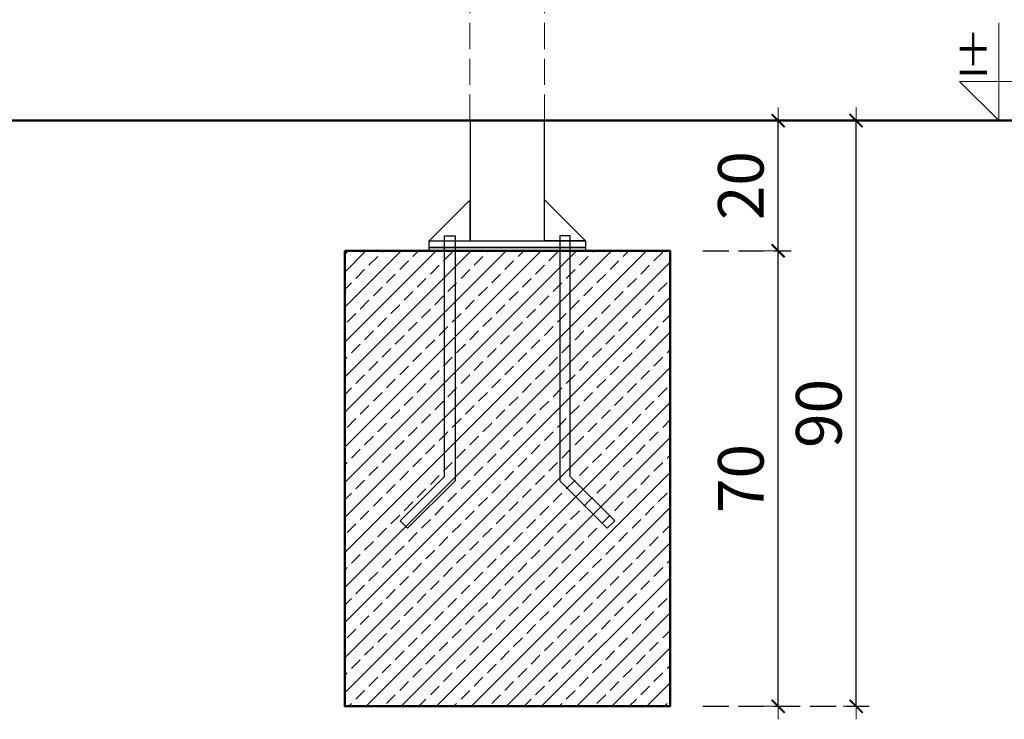
# Model space of a CAD drawing. Units: millimetres. Extents: x 1521 to 3644, y 1125 to 1542.
# Drawn here: x 2683 to 2834, y 1299 to 1407 of the extents above; entities that cross this region are included whole.
import ezdxf
from ezdxf.enums import TextEntityAlignment as Align

# ---------------------------------------------------------------- set-up
doc = ezdxf.new("R2010")
doc.units = ezdxf.units.MM
doc.linetypes.add('JIS_02_4.0', pattern=[5.5, 4, -1.5])
doc.layers.get('Defpoints').update_dxf_attribs({"color": 250})
for name, color, linetype, lineweight in [('0-02 opis', 11, 'Continuous', 0), ('0-03 wymiary', 6, 'Continuous', 5), ('05', 5, 'Continuous', 25), ('1-03 sc zelbet', 3, 'Continuous', 50), ('1-15 hatch', 189, 'Continuous', 0), ('ProfileEdges_Nr_Pióra__7', 7, 'Continuous', 18)]:
    doc.layers.add(name, color=color, linetype=linetype, lineweight=lineweight)
doc.styles.add('1-25', font='txt', dxfattribs={"height": 7})
doc.styles.add('ROMANS', font='romans', dxfattribs={"width": 0.7})
doc.dimstyles.new('1-25', dxfattribs={"dimtxt": 7, "dimasz": 0.2, "dimexe": 2, "dimexo": 5, "dimgap": 1.25, "dimtad": 1, "dimdec": 0, "dimrnd": 0.5, "dimtxsty": '1-25', "dimblk": 'BG dim mark', "dimcen": 0, "dimclrd": 256, "dimclre": 8, "dimclrt": 11, "dimadec": 0, "dimazin": 0, "dimtfac": 1, "dimtdec": 0, "dimtix": 1, "dimtmove": 1, "dimatfit": 3, "dimfxl": 0.5, "dimtfill": 1, "dimarcsym": 0})

# ---------------------------------------------------------------- blocks, each defined once
blk = doc.blocks.new('BG dim mark')
for p, q in [((0, -10), (0, 10)), ((10, 0), (-10, 0))]:
    blk.add_line(p, q)
at = {"color": 0, "linetype": 'ByBlock', "const_width": 1.5}
blk.add_lwpolyline([(5, 5), (-5, -5)], dxfattribs=at)
blk = doc.blocks.new('*D37')
at = {"layer": '0-03 wymiary', "color": 8, "linetype": 'JIS_02_4.0', "lineweight": -2, "transparency": 16777216}
for p, q in [((2787.94, 1371.15), (2801.53, 1371.15)), ((2787.94, 1301.15), (2801.53, 1301.15))]:
    blk.add_line(p, q, dxfattribs=at)
at = {"layer": '0-03 wymiary', "lineweight": -2, "transparency": 16777216}
blk.add_line((2799.53, 1301.35), (2799.53, 1370.95), dxfattribs=at)
at = {"layer": 'Defpoints', "color": 0, "transparency": 16777216}
for p in [(2782.94, 1371.15), (2799.53, 1371.15), (2782.94, 1301.15)]:
    blk.add_point(p, dxfattribs=at)
at = {"layer": '0-03 wymiary', "lineweight": -2, "transparency": 16777216, "xscale": 0.2, "yscale": 0.2, "zscale": 0.2}
for p, rotation in [((2799.53, 1371.15), 90), ((2799.53, 1301.15), 270)]:
    blk.add_blockref('BG dim mark', p, dxfattribs=dict(at, rotation=rotation))
at = {"layer": '0-03 wymiary', "color": 11, "transparency": 16777216, "insert": (2794.71, 1336.15), "char_height": 7, "attachment_point": 5, "rotation": 90, "style": '1-25', "bg_fill": 3, "box_fill_scale": 1.1, "bg_fill_color": 256, "bg_fill_true_color": 13158600, "bg_fill_transparency": 0}
blk.add_mtext('70', dxfattribs=at)
blk = doc.blocks.new('*D38')
at = {"layer": '0-03 wymiary', "color": 8, "linetype": 'JIS_02_4.0', "lineweight": -2, "transparency": 16777216}
for p, q in [((2787.94, 1391.15), (2801.53, 1391.15)), ((2787.94, 1371.15), (2801.53, 1371.15))]:
    blk.add_line(p, q, dxfattribs=at)
at = {"layer": '0-03 wymiary', "lineweight": -2, "transparency": 16777216}
blk.add_line((2799.53, 1371.35), (2799.53, 1390.95), dxfattribs=at)
at = {"layer": 'Defpoints', "color": 0, "transparency": 16777216}
for p in [(2782.94, 1391.15), (2799.53, 1391.15), (2782.94, 1371.15)]:
    blk.add_point(p, dxfattribs=at)
at = {"layer": '0-03 wymiary', "lineweight": -2, "transparency": 16777216, "xscale": 0.2, "yscale": 0.2, "zscale": 0.2}
for p, rotation in [((2799.53, 1391.15), 90), ((2799.53, 1371.15), 270)]:
    blk.add_blockref('BG dim mark', p, dxfattribs=dict(at, rotation=rotation))
at = {"layer": '0-03 wymiary', "color": 11, "transparency": 16777216, "insert": (2794.71, 1381.15), "char_height": 7, "attachment_point": 5, "rotation": 90, "style": '1-25', "bg_fill": 3, "box_fill_scale": 1.1, "bg_fill_color": 256, "bg_fill_true_color": 13158600, "bg_fill_transparency": 0}
blk.add_mtext('20', dxfattribs=at)
blk = doc.blocks.new('*D39')
at = {"layer": '0-03 wymiary', "color": 8, "linetype": 'JIS_02_4.0', "lineweight": -2, "transparency": 16777216}
for p, q in [((2787.94, 1391.15), (2813.51, 1391.15)), ((2787.94, 1301.15), (2813.51, 1301.15))]:
    blk.add_line(p, q, dxfattribs=at)
at = {"layer": '0-03 wymiary', "lineweight": -2, "transparency": 16777216}
blk.add_line((2811.51, 1301.35), (2811.51, 1390.95), dxfattribs=at)
at = {"layer": 'Defpoints', "color": 0, "transparency": 16777216}
for p in [(2782.94, 1391.15), (2811.51, 1391.15), (2782.94, 1301.15)]:
    blk.add_point(p, dxfattribs=at)
at = {"layer": '0-03 wymiary', "lineweight": -2, "transparency": 16777216, "xscale": 0.2, "yscale": 0.2, "zscale": 0.2}
for p, rotation in [((2811.51, 1391.15), 90), ((2811.51, 1301.15), 270)]:
    blk.add_blockref('BG dim mark', p, dxfattribs=dict(at, rotation=rotation))
at = {"layer": '0-03 wymiary', "color": 11, "transparency": 16777216, "insert": (2806.68, 1346.15), "char_height": 7, "attachment_point": 5, "rotation": 90, "style": '1-25', "bg_fill": 3, "box_fill_scale": 1.1, "bg_fill_color": 256, "bg_fill_true_color": 13158600, "bg_fill_transparency": 0}
blk.add_mtext('90', dxfattribs=at)
blk = doc.blocks.new('*U4')
at = {"ltscale": 0.1}
blk.add_lwpolyline([(65, 20), (-20, 20), (0, 0), (0, 50)], dxfattribs=at)
at = {"style": 'ROMANS', "width": 0.7}
blk.add_attdef('±', text='', height=20, dxfattribs=at).set_placement((-10, 35), align=Align.MIDDLE_CENTER)
blk.add_attdef('WYSOKOSC', text='', height=20, rotation=360, dxfattribs=at).set_placement((5.19, 35), align=Align.MIDDLE_LEFT)

msp = doc.modelspace()

# ---------------------------------------------------------------- hatches: boundary and pattern name
at = {"layer": '1-15 hatch'}
h = msp.add_hatch(dxfattribs=at)
h.set_pattern_fill('ANSI33', color=256, scale=0.6)
h.set_pattern_definition([(45, (1657.021, 1391.1456), (-2.694077, 2.694077), []), (45, (1659.715, 1391.1456), (-2.694077, 2.694077), [1.905, -0.9525])])
h.paths.add_polyline_path([(2732.94, 1371.15), (2782.94, 1371.15), (2782.94, 1301.15), (2732.94, 1301.15)])

# ---------------------------------------------------------------- linework, layer by layer
at = {"layer": '05'}
for points in [[(2763.64, 1391.15), (2752.24, 1391.15), (2752.24, 1372.65), (2763.64, 1372.65)], [(2752.24, 1378.95), (2745.94, 1372.65), (2752.24, 1372.65)], [(2748.3, 1373.45), (2749.9, 1373.45), (2749.9, 1335.81), (2742.59, 1328.51), (2741.46, 1329.64), (2748.3, 1336.48)], [(2745.94, 1372.65), (2769.94, 1372.65), (2769.94, 1371.65), (2745.94, 1371.65)], [(2767.58, 1373.45), (2765.98, 1373.45), (2765.98, 1335.81), (2773.29, 1328.51), (2774.42, 1329.64), (2767.58, 1336.48)], [(2745.94, 1371.65), (2769.94, 1371.65), (2769.94, 1371.15), (2745.94, 1371.15)]]:
    msp.add_lwpolyline(points, close=True, dxfattribs=at)
for points in [[(2763.64, 1374.65), (2763.64, 1378.95), (2769.94, 1372.65), (2763.64, 1372.65)], [(2773.29, 1328.51), (2774.42, 1329.64)]]:
    msp.add_lwpolyline(points, dxfattribs=at)
at = {"layer": '1-03 sc zelbet'}
msp.add_lwpolyline([(1520.68, 1391.15), (2981.12, 1391.15)], dxfattribs=at)
msp.add_lwpolyline([(2732.94, 1371.15), (2782.94, 1371.15), (2782.94, 1301.15), (2732.94, 1301.15)], close=True, dxfattribs=at)
at = {"layer": 'ProfileEdges_Nr_Pióra__7', "color": 252, "linetype": 'JIS_02_4.0', "true_color": 0x939598, "flags": 128}
for points in [[(2752.18, 1391.15), (2752.19, 1420.51)], [(2763.64, 1391.15), (2763.64, 1420.51)], [(2752.18, 1391.15), (2752.24, 1391.15)], [(2752.24, 1391.15), (2752.41, 1391.15)], [(2752.41, 1391.15), (2752.7, 1391.15)], [(2752.7, 1391.15), (2753.09, 1391.15)], [(2753.09, 1391.15), (2753.58, 1391.15)], [(2753.58, 1391.15), (2754.16, 1391.15)], [(2754.16, 1391.15), (2754.81, 1391.15)], [(2754.81, 1391.15), (2755.53, 1391.15)], [(2755.53, 1391.15), (2756.3, 1391.15)], [(2756.3, 1391.15), (2757.1, 1391.15)], [(2757.1, 1391.15), (2757.91, 1391.15)], [(2757.91, 1391.15), (2758.73, 1391.15)], [(2758.73, 1391.15), (2759.53, 1391.15)], [(2759.53, 1391.15), (2760.29, 1391.15)], [(2760.29, 1391.15), (2761.01, 1391.15)], [(2761.01, 1391.15), (2761.66, 1391.15)], [(2761.66, 1391.15), (2762.24, 1391.15)], [(2762.24, 1391.15), (2762.73, 1391.15)], [(2762.73, 1391.15), (2763.12, 1391.15)], [(2763.12, 1391.15), (2763.41, 1391.15)], [(2763.41, 1391.15), (2763.58, 1391.15)], [(2763.58, 1391.15), (2763.64, 1391.15)]]:
    msp.add_lwpolyline(points, dxfattribs=at)

# ---------------------------------------------------------------- block references
at = {"layer": '0-02 opis'}
ref = msp.add_blockref('*U4', (2833.42, 1391.15), dxfattribs=dict(at, xscale=0.3, yscale=0.3, zscale=0.3))
ref.add_attrib('±', '%%P', dxfattribs={"layer": '0', "height": 6, "rotation": 360, "style": 'ROMANS', "width": 0.7}).set_placement((2832.36, 1398.1), align=Align.RIGHT)
ref.add_attrib('WYSOKOSC', '0,00', dxfattribs={"layer": '0', "height": 6, "rotation": 360, "style": 'ROMANS', "width": 0.7}).set_placement((2848.43, 1398.1), align=Align.RIGHT)

# ---------------------------------------------------------------- next in the draw order: dimensions: what is measured, and where the dimension line sits
at = {"layer": '0-03 wymiary'}
dim = msp.add_linear_dim(base=(2799.53, 1371.15), p1=(2782.94, 1301.15), p2=(2782.94, 1371.15), angle=90, dimstyle='1-25', dxfattribs=at)
dim.commit()
dim.dimension.update_dxf_attribs({"geometry": '*D37', "text_midpoint": (2794.71, 1336.15)})

# ---------------------------------------------------------------- next in the draw order: dimensions: what is measured, and where the dimension line sits
dim = msp.add_linear_dim(base=(2799.53, 1391.15), p1=(2782.94, 1371.15), p2=(2782.94, 1391.15), angle=90, dimstyle='1-25', dxfattribs=at)
dim.commit()
dim.dimension.update_dxf_attribs({"geometry": '*D38', "text_midpoint": (2794.71, 1381.15)})

# ---------------------------------------------------------------- next in the draw order: dimensions: what is measured, and where the dimension line sits
dim = msp.add_linear_dim(base=(2811.51, 1391.15), p1=(2782.94, 1301.15), p2=(2782.94, 1391.15), angle=90, dimstyle='1-25', dxfattribs=at)
dim.commit()
dim.dimension.update_dxf_attribs({"geometry": '*D39', "text_midpoint": (2806.68, 1346.15)})

doc.saveas('drawing.dxf')
